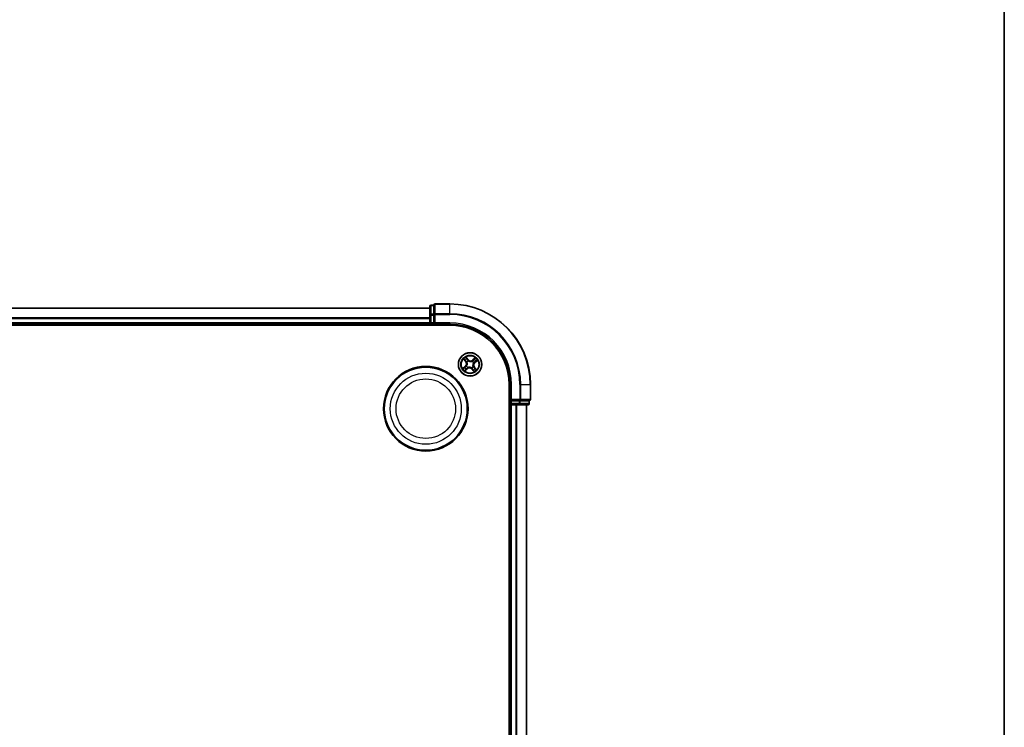
# Model space of a CAD drawing. Units: millimetres. Extents: x 7 to 7291, y 4 to 1409.
# Drawn here: x 1923 to 2168, y 882 to 1058 of the extents above; entities that cross this region are included whole.
import ezdxf

# ---------------------------------------------------------------- set-up
doc = ezdxf.new("R2010")
doc.units = ezdxf.units.MM
doc.header["$LTSCALE"] = 0.5
for name, color, linetype, lineweight in [('Border (ISO)', 7, 'Continuous', 35), ('Visible (ISO)', 7, 'Continuous', 35), ('Visible Narrow (ISO)', 7, 'Continuous', 25)]:
    doc.layers.add(name, color=color, linetype=linetype, lineweight=lineweight)

# ---------------------------------------------------------------- blocks, each defined once
blk = doc.blocks.new('Borders tk図枠')
at = {"layer": 'Border (ISO)'}
blk.add_line((405.5, 289), (405.5, 8), dxfattribs=at)

msp = doc.modelspace()

# ---------------------------------------------------------------- linework, layer by layer
at = {"layer": 'Visible (ISO)'}
for p, q in [((2025.0528, 986.193), (1715.0528, 986.193)), ((2025.0528, 986.593), (2025.0528, 984.412)), ((2026.0528, 986.893), (2025.3528, 986.893)), ((2026.0528, 986.893), (2026.0528, 986.8235)), ((2026.0528, 984.6425), (2026.0528, 986.8235)), ((2030.0528, 987.193), (2026.3528, 987.193)), ((2025.0528, 984.412), (2025.0528, 983.7761)), ((2025.0528, 983.7761), (2025.0528, 983.5525)), ((2025.0528, 983.5525), (2025.0528, 982.493)), ((2026.0528, 984.6425), (2026.0528, 984.5525)), ((2026.0528, 984.5525), (2026.0528, 984.412)), ((2026.0528, 982.493), (2026.0528, 984.412)), ((1710.0528, 981.893), (2030.0528, 981.893)), ((1715.0528, 982.193), (2025.0528, 982.193)), ((2025.0528, 982.493), (2025.0528, 982.193)), ((2025.0528, 982.193), (2025.0528, 981.893)), ((2025.3528, 982.193), (2026.0528, 982.193)), ((2026.0528, 982.193), (2026.3528, 982.493)), ((2026.0528, 982.493), (2026.0528, 982.193)), ((2026.0528, 982.193), (2030.0528, 982.193)), ((2044.7528, 967.193), (2044.7528, 757.193)), ((2045.0528, 967.193), (2045.0528, 963.193)), ((2050.0528, 963.493), (2050.0528, 967.193)), ((2044.7528, 962.193), (2045.0528, 962.193)), ((2045.3528, 963.493), (2045.0528, 963.193)), ((2045.0528, 963.193), (2045.0528, 962.493)), ((2045.0528, 963.193), (2045.3528, 963.193)), ((2045.0528, 962.193), (2045.3528, 962.193)), ((2045.0528, 962.193), (2045.0528, 762.193)), ((2047.2718, 963.193), (2045.3528, 963.193)), ((2045.3528, 962.193), (2046.4123, 962.193)), ((2046.4123, 962.193), (2046.6359, 962.193)), ((2046.6359, 962.193), (2047.2718, 962.193)), ((2047.2718, 963.193), (2047.4123, 963.193)), ((2047.2718, 962.193), (2049.4528, 962.193)), ((2047.4123, 963.193), (2047.5022, 963.193)), ((2049.6833, 963.193), (2047.5022, 963.193)), ((2049.0528, 762.193), (2049.0528, 962.193)), ((2049.6833, 963.193), (2049.7528, 963.193)), ((2049.7528, 962.493), (2049.7528, 963.193))]:
    msp.add_line(p, q, dxfattribs=at)
for centre, radius in [((2035.0528, 972.193), 2.9), ((2024.0528, 961.193), 10.5), ((2024.0528, 961.193), 10.3)]:
    msp.add_circle(centre, radius, dxfattribs=at)
for centre, radius, start, end in [((2025.3528, 986.593), 0.3, 90, 180), ((2026.3528, 986.893), 0.3, 90, 180), ((2030.0528, 967.193), 20, 0, 90), ((2025.3528, 982.493), 0.3, 180, 270), ((2030.0528, 967.193), 15, 0, 90), ((2030.0528, 967.193), 14.7, 0, 90), ((2045.3528, 962.493), 0.3, 180, 270), ((2049.4528, 962.493), 0.3, 270, 0), ((2049.7528, 963.493), 0.3, 270, 0)]:
    msp.add_arc(centre, radius, start, end, dxfattribs=at)
at = {"layer": 'Visible Narrow (ISO)'}
for p, q in [((1715.0528, 986.1235), (2025.0528, 986.1235)), ((2025.3528, 986.893), (2025.3528, 986.8235)), ((2025.3528, 984.6425), (2025.3528, 986.8235)), ((2025.3528, 986.8235), (2026.0528, 986.8235)), ((2026.3528, 987.193), (2026.3528, 987.1235)), ((2026.3528, 987.1235), (2030.0528, 987.1235)), ((2026.3528, 984.783), (2026.3528, 987.1235)), ((2030.0528, 987.1235), (2030.0528, 987.193)), ((2030.0528, 984.783), (2030.0528, 987.1235)), ((2025.0528, 983.783), (1715.0528, 983.783)), ((1715.0528, 983.5525), (2025.0528, 983.5525)), ((2025.0528, 984.412), (2025.3528, 984.412)), ((2025.3528, 984.6425), (2025.3528, 984.412)), ((2026.0528, 984.6425), (2025.3528, 984.6425)), ((2025.3528, 982.493), (2025.3528, 984.412)), ((2025.3528, 984.412), (2026.0528, 984.412)), ((2026.0528, 984.5525), (2026.3528, 984.5525)), ((2030.0528, 984.783), (2026.3528, 984.783)), ((2026.3528, 984.783), (2026.3528, 984.5525)), ((2026.3528, 984.5525), (2030.0528, 984.5525)), ((2026.3528, 982.493), (2026.3528, 984.5525)), ((2030.0528, 984.783), (2030.0528, 984.5525)), ((2025.0528, 982.493), (1715.0528, 982.493)), ((2025.0528, 982.493), (2025.3528, 982.493)), ((2025.3528, 982.493), (2025.3528, 982.193)), ((2026.0528, 982.493), (2025.3528, 982.493)), ((2025.3528, 981.893), (2025.3528, 982.193)), ((2030.0528, 982.493), (2026.3528, 982.493)), ((2030.0528, 982.493), (2030.0528, 982.193)), ((2033.4595, 973.4989), (2033.9474, 972.8908)), ((2034.5688, 973.4073), (2034.06, 973.9981)), ((2034.2112, 973.7462), (2034.5311, 973.3748)), ((2034.5311, 973.3748), (2034.476, 973.3274)), ((2034.5311, 973.3748), (2034.5688, 973.4073)), ((2036.3587, 973.7863), (2035.7505, 973.2985)), ((2035.7817, 973.2596), (2036.164, 973.5663)), ((2033.8385, 971.709), (2033.2477, 971.2003)), ((2033.4996, 971.3515), (2033.871, 971.6713)), ((2033.9862, 972.9219), (2033.6795, 973.3043)), ((2033.7469, 970.5998), (2034.3551, 971.0876)), ((2033.871, 971.6713), (2033.8385, 971.709)), ((2033.871, 971.6713), (2033.9184, 971.6163)), ((2034.3239, 971.1265), (2033.9416, 970.8198)), ((2033.9862, 972.9219), (2033.9474, 972.8908)), ((2033.9862, 972.9219), (2034.0429, 972.9674)), ((2034.1747, 971.7837), (2034.194, 971.7927)), ((2034.2817, 972.7435), (2034.2643, 972.7559)), ((2034.3239, 971.1265), (2034.2784, 971.1831)), ((2034.3239, 971.1265), (2034.3551, 971.0876)), ((2034.5023, 971.4219), (2034.4899, 971.4045)), ((2034.6435, 973.0711), (2034.6525, 973.0518)), ((2035.4621, 971.315), (2035.4531, 971.3343)), ((2035.5745, 971.0112), (2035.5368, 970.9787)), ((2035.5368, 970.9787), (2036.0456, 970.388)), ((2035.5745, 971.0112), (2035.6296, 971.0586)), ((2035.8944, 970.6398), (2035.5745, 971.0112)), ((2035.6033, 972.9642), (2035.6157, 972.9815)), ((2035.7817, 973.2596), (2035.7505, 973.2985)), ((2035.7817, 973.2596), (2035.8272, 973.2029)), ((2035.8239, 971.6425), (2035.8413, 971.6301)), ((2035.9309, 972.6024), (2035.9116, 972.5934)), ((2036.1194, 971.4641), (2036.0627, 971.4187)), ((2036.1194, 971.4641), (2036.1582, 971.4953)), ((2036.1194, 971.4641), (2036.4261, 971.0818)), ((2036.6461, 970.8871), (2036.1582, 971.4953)), ((2036.2346, 972.7148), (2036.1872, 972.7698)), ((2036.606, 973.0346), (2036.2346, 972.7148)), ((2036.2346, 972.7148), (2036.2671, 972.677)), ((2036.2671, 972.677), (2036.8579, 973.1858)), ((2045.3528, 967.193), (2045.0528, 967.193)), ((2045.3528, 963.493), (2045.3528, 967.193)), ((2047.4123, 967.193), (2047.4123, 963.493)), ((2047.6428, 967.193), (2047.4123, 967.193)), ((2047.6428, 963.493), (2047.6428, 967.193)), ((2047.6428, 967.193), (2049.9833, 967.193)), ((2049.9833, 967.193), (2049.9833, 963.493)), ((2049.9833, 967.193), (2050.0528, 967.193)), ((2045.0528, 962.493), (2044.7528, 962.493)), ((2045.0528, 962.493), (2045.3528, 962.493)), ((2047.4123, 963.493), (2045.3528, 963.493)), ((2045.3528, 962.493), (2045.3528, 963.193)), ((2047.2718, 962.493), (2045.3528, 962.493)), ((2045.3528, 962.493), (2045.3528, 962.193)), ((2045.3528, 762.193), (2045.3528, 962.193)), ((2046.4123, 962.193), (2046.4123, 762.193)), ((2046.6428, 762.193), (2046.6428, 962.193)), ((2047.2718, 963.193), (2047.2718, 962.493)), ((2047.2718, 962.493), (2047.2718, 962.193)), ((2047.2718, 962.493), (2047.5022, 962.493)), ((2047.4123, 963.493), (2047.4123, 963.193)), ((2047.4123, 963.493), (2047.6428, 963.493)), ((2047.5022, 962.493), (2047.5022, 963.193)), ((2049.6833, 962.493), (2047.5022, 962.493)), ((2049.9833, 963.493), (2047.6428, 963.493)), ((2048.9833, 962.193), (2048.9833, 762.193)), ((2049.6833, 963.193), (2049.6833, 962.493)), ((2049.6833, 962.493), (2049.7528, 962.493)), ((2049.9833, 963.493), (2050.0528, 963.493))]:
    msp.add_line(p, q, dxfattribs=at)
for centre, radius in [((2035.0528, 972.193), 2.8677), ((2035.0528, 972.193), 2.3092), ((2035.0528, 972.193), 2.1415), ((2024.0528, 961.193), 8.8207), ((2024.0528, 961.193), 7.384)]:
    msp.add_circle(centre, radius, dxfattribs=at)
for centre, radius, start, end in [((2030.0528, 967.193), 19.9305, 0, 90), ((2030.0528, 967.193), 17.59, 0, 90), ((2030.0528, 967.193), 17.3595, 0, 90), ((2030.0528, 967.193), 15.3, 0, 90), ((2035.0528, 972.193), 2.0601, 118.810129, 140.660966), ((2035.0528, 972.193), 1.6122, 119.428027, 140.043069), ((2035.216, 973.9648), 0.904, 220.735548, 308.735548), ((2035.216, 973.9648), 0.8542, 220.735548, 308.735548), ((2035.0528, 972.193), 1.6122, 29.428027, 50.043069), ((2035.0528, 972.193), 2.0601, 28.810129, 50.660966), ((2035.0528, 972.193), 2.0601, 208.810129, 230.660966), ((2035.0528, 972.193), 1.6122, 209.428027, 230.043069), ((2033.2811, 972.3563), 0.8542, 310.735548, 38.735548), ((2033.2811, 972.3563), 0.904, 310.735548, 38.735548), ((2035.0528, 972.193), 0.9688, 204.993592, 234.477504), ((2035.0528, 972.193), 0.9475, 204.993592, 234.477504), ((2035.0528, 972.193), 0.9688, 114.993592, 144.477504), ((2035.0528, 972.193), 0.9475, 114.993592, 144.477504), ((2034.8896, 970.4213), 0.904, 40.735548, 128.735548), ((2034.8896, 970.4213), 0.8542, 40.735548, 128.735548), ((2035.0528, 972.193), 0.9475, 294.993592, 324.477504), ((2035.0528, 972.193), 0.9688, 294.993592, 324.477504), ((2035.0528, 972.193), 0.9475, 24.993592, 54.477504), ((2035.0528, 972.193), 0.9688, 24.993592, 54.477504), ((2035.0528, 972.193), 1.6122, 299.428027, 320.043069), ((2036.8245, 972.0298), 0.904, 130.735548, 218.735548), ((2036.8245, 972.0298), 0.8542, 130.735548, 218.735548), ((2035.0528, 972.193), 2.0601, 298.810129, 320.660966)]:
    msp.add_arc(centre, radius, start, end, dxfattribs=at)
for centre, major_axis, ratio, start_param, end_param in [((2025.3528, 986.593), (-0.3, 0), 0.76822128, 4.71238898, 6.28318531), ((2026.3528, 986.893), (-0.3, 0), 0.76822128, 4.71238898, 6.28318531), ((2025.3528, 984.412), (-0.3, 0), 0.76822128, 4.71238898, 6.28318531), ((2026.3528, 984.5525), (-0.3, 0), 0.76822128, 4.71238898, 6.28318531), ((2034.1735, 973.7137), (0.0397, 0.0304), 0.54850665, 0.10442473, 1.4996069), ((2034.2827, 973.5582), (0.043, 0.0254), 0.89574018, 0.19731949, 1.55274262), ((2036.0594, 973.3945), (-0.0377, 0.0329), 0.89574018, 4.73044269, 6.08586581), ((2036.1952, 973.5274), (-0.0335, 0.0371), 0.54850665, 4.7835784, 6.17876057), ((2033.5321, 971.3137), (-0.0304, 0.0397), 0.54850665, 0.10442473, 1.4996069), ((2033.6876, 971.4229), (-0.0254, 0.043), 0.89574018, 0.19731949, 1.55274262), ((2033.7184, 973.3354), (-0.0371, -0.0335), 0.54850665, 4.7835784, 6.17876057), ((2033.8514, 973.1996), (-0.0329, -0.0377), 0.89574018, 4.73044269, 6.08586581), ((2033.9509, 971.5785), (-0.0254, 0.043), 0.89572054, 0.1973017, 1.54834765), ((2034.0462, 970.9916), (0.0377, -0.0329), 0.89574018, 4.73044269, 6.08586581), ((2034.0817, 972.9986), (-0.0329, -0.0377), 0.89572054, 4.73483766, 6.08588361), ((2034.2153, 971.8026), (-0.0384, 0.032), 0.87684641, 0.18229136, 1.17990219), ((2034.2153, 971.8026), (-0.042, 0.0272), 0.41070123, 0.09573579, 1.31868747), ((2034.2473, 971.222), (0.0377, -0.0329), 0.89572054, 4.73483766, 6.08588361), ((2034.3008, 972.7299), (-0.0436, -0.0245), 0.87684642, 5.10328313, 6.10089396), ((2034.3008, 972.7299), (-0.0462, -0.019), 0.41070123, 4.96449783, 6.18744952), ((2034.4383, 973.2949), (0.043, 0.0254), 0.89572054, 0.1973017, 1.54834765), ((2034.5159, 971.441), (0.0245, -0.0436), 0.87684642, 5.10328313, 6.10089396), ((2034.5159, 971.441), (0.019, -0.0462), 0.41070123, 4.96449783, 6.18744952), ((2034.6624, 973.0305), (0.032, 0.0384), 0.87684641, 0.18229136, 1.17990219), ((2034.6624, 973.0305), (0.0272, 0.042), 0.41070123, 0.09573579, 1.31868747), ((2035.4432, 971.3556), (-0.0272, -0.042), 0.41070123, 0.09573579, 1.31868747), ((2035.4432, 971.3556), (-0.032, -0.0384), 0.87684641, 0.18229136, 1.17990219), ((2035.5897, 972.9451), (-0.0245, 0.0436), 0.87684642, 5.10328313, 6.10089396), ((2035.5897, 972.9451), (-0.019, 0.0462), 0.41070123, 4.96449783, 6.18744952), ((2035.6673, 971.0911), (-0.043, -0.0254), 0.89572054, 0.1973017, 1.54834765), ((2035.8048, 971.6562), (0.0462, 0.019), 0.41070123, 4.96449783, 6.18744952), ((2035.8583, 973.1641), (-0.0377, 0.0329), 0.89572054, 4.73483766, 6.08588361), ((2035.8048, 971.6562), (0.0436, 0.0245), 0.87684642, 5.10328313, 6.10089396), ((2035.8903, 972.5834), (0.042, -0.0272), 0.41070123, 0.09573579, 1.31868747), ((2035.8903, 972.5834), (0.0384, -0.032), 0.87684641, 0.18229136, 1.17990219), ((2036.0239, 971.3875), (0.0329, 0.0377), 0.89572054, 4.73483766, 6.08588361), ((2036.1547, 972.8076), (0.0254, -0.043), 0.89572054, 0.1973017, 1.54834765), ((2036.2542, 971.1864), (0.0329, 0.0377), 0.89574018, 4.73044269, 6.08586581), ((2036.3872, 971.0506), (0.0371, 0.0335), 0.54850665, 4.7835784, 6.17876057), ((2036.418, 972.9631), (0.0254, -0.043), 0.89574018, 0.19731949, 1.55274262), ((2036.5735, 973.0724), (0.0304, -0.0397), 0.54850665, 0.10442473, 1.4996069), ((2033.9104, 970.8586), (0.0335, -0.0371), 0.54850665, 4.7835784, 6.17876057), ((2035.8229, 970.8279), (-0.043, -0.0254), 0.89574018, 0.19731949, 1.55274262), ((2035.9321, 970.6723), (-0.0397, -0.0304), 0.54850665, 0.10442473, 1.4996069), ((2047.2718, 962.493), (0, -0.3), 0.76822128, 0, 1.57079633), ((2047.4123, 963.493), (0, -0.3), 0.76822128, 0, 1.57079633), ((2049.4528, 962.493), (0, -0.3), 0.76822128, 0, 1.57079633), ((2049.7528, 963.493), (0, -0.3), 0.76822128, 0, 1.57079633)]:
    msp.add_ellipse(centre, major_axis=major_axis, ratio=ratio, start_param=start_param, end_param=end_param, dxfattribs=at)
for points, knots in [([(2033.6974, 973.3534), (2033.6875, 973.3647), (2033.676, 973.3753), (2033.6433, 973.4013), (2033.6206, 973.4158), (2033.5756, 973.4417), (2033.5534, 973.4532), (2033.5073, 973.4762), (2033.4833, 973.4876), (2033.4595, 973.4989)], [0, 0, 0, 0, 0.0059340385, 0.0059340385, 0.0154285, 0.0154285, 0.0237449879, 0.0237449879, 0.0323943032, 0.0323943032, 0.0323943032, 0.0323943032]), ([(2033.4595, 973.4989), (2033.4806, 973.4822), (2033.5019, 973.4654), (2033.543, 973.4321), (2033.5629, 973.4157), (2033.6041, 973.3802), (2033.6252, 973.3612), (2033.6572, 973.3293), (2033.6688, 973.3168), (2033.6795, 973.3043)], [-0.0323943032, -0.0323943032, -0.0323943032, -0.0323943032, -0.0237449879, -0.0237449879, -0.0154285, -0.0154285, -0.0059340385, -0.0059340385, 0, 0, 0, 0]), ([(2034.2112, 973.7462), (2034.1965, 973.7644), (2034.1824, 973.7844), (2034.147, 973.8388), (2034.1267, 973.8744), (2034.0908, 973.9399), (2034.0753, 973.9691), (2034.06, 973.9981)], [-0.0320559737, -0.0320559737, -0.0320559737, -0.0320559737, -0.0236501899, -0.0236501899, -0.0102009359, -0.0102009359, 0.0003383294, 0.0003383294, 0.0003383294, 0.0003383294]), ([(2034.06, 973.9981), (2034.0683, 973.9671), (2034.0766, 973.9357), (2034.0972, 973.8663), (2034.1097, 973.8289), (2034.1353, 973.774), (2034.1464, 973.7544), (2034.1597, 973.7376)], [-0.0003383294, -0.0003383294, -0.0003383294, -0.0003383294, 0.0102009359, 0.0102009359, 0.0236501899, 0.0236501899, 0.0320559737, 0.0320559737, 0.0320559737, 0.0320559737]), ([(2034.1597, 973.7376), (2034.1823, 973.7089), (2034.2025, 973.6823), (2034.2367, 973.6349), (2034.2506, 973.6141), (2034.2607, 973.5972)], [-0.0289828459, -0.0289828459, -0.0289828459, -0.0289828459, -0.0145850634, -0.0145850634, 0, 0, 0, 0]), ([(2034.3204, 973.5907), (2034.3094, 973.6093), (2034.2944, 973.6323), (2034.2574, 973.6848), (2034.2356, 973.7144), (2034.2112, 973.7462)], [0, 0, 0, 0, 0.0145850634, 0.0145850634, 0.0289828459, 0.0289828459, 0.0289828459, 0.0289828459]), ([(2034.2607, 973.5972), (2034.2866, 973.5533), (2034.3126, 973.5095), (2034.3645, 973.4218), (2034.3905, 973.3779), (2034.4165, 973.334)], [-0.0687798542, -0.0687798542, -0.0687798542, -0.0687798542, -0.0343899271, -0.0343899271, 0, 0, 0, 0]), ([(2034.476, 973.3274), (2034.4501, 973.3713), (2034.4242, 973.4152), (2034.3723, 973.5029), (2034.3464, 973.5468), (2034.3204, 973.5907)], [0, 0, 0, 0, 0.0343899271, 0.0343899271, 0.0687798542, 0.0687798542, 0.0687798542, 0.0687798542]), ([(2036.0282, 973.4333), (2035.9947, 973.3949), (2035.9612, 973.3565), (2035.8942, 973.2797), (2035.8607, 973.2413), (2035.8272, 973.2029)], [0, 0, 0, 0, 0.0343899271, 0.0343899271, 0.0687798542, 0.0687798542, 0.0687798542, 0.0687798542]), ([(2035.8869, 973.1986), (2035.9205, 973.2369), (2035.954, 973.2753), (2036.0211, 973.3521), (2036.0546, 973.3904), (2036.0882, 973.4288)], [-0.0687798542, -0.0687798542, -0.0687798542, -0.0687798542, -0.0343899271, -0.0343899271, 0, 0, 0, 0]), ([(2036.164, 973.5663), (2036.134, 973.5393), (2036.1071, 973.5141), (2036.0612, 973.4692), (2036.0423, 973.4495), (2036.0282, 973.4333)], [0, 0, 0, 0, 0.014491423, 0.014491423, 0.0289828459, 0.0289828459, 0.0289828459, 0.0289828459]), ([(2036.0882, 973.4288), (2036.101, 973.4435), (2036.1184, 973.4612), (2036.1606, 973.5016), (2036.1854, 973.5242), (2036.2131, 973.5484)], [-0.0289828459, -0.0289828459, -0.0289828459, -0.0289828459, -0.014491423, -0.014491423, 0, 0, 0, 0]), ([(2036.3587, 973.7863), (2036.342, 973.7652), (2036.3252, 973.744), (2036.2919, 973.7028), (2036.2754, 973.6829), (2036.24, 973.6418), (2036.2209, 973.6207), (2036.189, 973.5887), (2036.1766, 973.577), (2036.164, 973.5663)], [-0.0323943032, -0.0323943032, -0.0323943032, -0.0323943032, -0.0237449879, -0.0237449879, -0.0154285, -0.0154285, -0.0059340385, -0.0059340385, 0, 0, 0, 0]), ([(2036.2131, 973.5484), (2036.2245, 973.5583), (2036.235, 973.5698), (2036.2611, 973.6025), (2036.2756, 973.6252), (2036.3014, 973.6702), (2036.313, 973.6924), (2036.336, 973.7385), (2036.3474, 973.7625), (2036.3587, 973.7863)], [0, 0, 0, 0, 0.0059340385, 0.0059340385, 0.0154285, 0.0154285, 0.0237449879, 0.0237449879, 0.0323943032, 0.0323943032, 0.0323943032, 0.0323943032]), ([(2033.4996, 971.3515), (2033.4814, 971.3367), (2033.4614, 971.3226), (2033.407, 971.2873), (2033.3714, 971.2669), (2033.306, 971.231), (2033.2767, 971.2156), (2033.2477, 971.2003)], [-0.0320559737, -0.0320559737, -0.0320559737, -0.0320559737, -0.0236501899, -0.0236501899, -0.0102009359, -0.0102009359, 0.0003383294, 0.0003383294, 0.0003383294, 0.0003383294]), ([(2033.2477, 971.2003), (2033.2787, 971.2085), (2033.3101, 971.2169), (2033.3795, 971.2374), (2033.4169, 971.2499), (2033.4719, 971.2755), (2033.4915, 971.2867), (2033.5082, 971.2999)], [-0.0003383294, -0.0003383294, -0.0003383294, -0.0003383294, 0.0102009359, 0.0102009359, 0.0236501899, 0.0236501899, 0.0320559737, 0.0320559737, 0.0320559737, 0.0320559737]), ([(2033.6551, 971.4607), (2033.6365, 971.4497), (2033.6136, 971.4346), (2033.561, 971.3976), (2033.5315, 971.3759), (2033.4996, 971.3515)], [0, 0, 0, 0, 0.0145850634, 0.0145850634, 0.0289828459, 0.0289828459, 0.0289828459, 0.0289828459]), ([(2033.5082, 971.2999), (2033.5369, 971.3226), (2033.5635, 971.3428), (2033.611, 971.377), (2033.6317, 971.3909), (2033.6486, 971.4009)], [-0.0289828459, -0.0289828459, -0.0289828459, -0.0289828459, -0.0145850634, -0.0145850634, 0, 0, 0, 0]), ([(2033.6486, 971.4009), (2033.6925, 971.4269), (2033.7364, 971.4528), (2033.8241, 971.5048), (2033.8679, 971.5307), (2033.9118, 971.5567)], [-0.0687798542, -0.0687798542, -0.0687798542, -0.0687798542, -0.0343899271, -0.0343899271, 0, 0, 0, 0]), ([(2033.9184, 971.6163), (2033.8745, 971.5903), (2033.8306, 971.5644), (2033.7429, 971.5125), (2033.699, 971.4866), (2033.6551, 971.4607)], [0, 0, 0, 0, 0.0343899271, 0.0343899271, 0.0687798542, 0.0687798542, 0.0687798542, 0.0687798542]), ([(2033.6795, 973.3043), (2033.7066, 973.2743), (2033.7318, 973.2473), (2033.7766, 973.2015), (2033.7963, 973.1826), (2033.8125, 973.1685)], [0, 0, 0, 0, 0.014491423, 0.014491423, 0.0289828459, 0.0289828459, 0.0289828459, 0.0289828459]), ([(2033.817, 973.2284), (2033.8023, 973.2413), (2033.7846, 973.2586), (2033.7443, 973.3008), (2033.7217, 973.3257), (2033.6974, 973.3534)], [-0.0289828459, -0.0289828459, -0.0289828459, -0.0289828459, -0.014491423, -0.014491423, 0, 0, 0, 0]), ([(2033.8125, 973.1685), (2033.8509, 973.1349), (2033.8893, 973.1014), (2033.9661, 973.0344), (2034.0045, 973.0009), (2034.0429, 972.9674)], [0, 0, 0, 0, 0.0343899271, 0.0343899271, 0.0687798542, 0.0687798542, 0.0687798542, 0.0687798542]), ([(2034.0473, 973.0272), (2034.0089, 973.0607), (2033.9705, 973.0942), (2033.8938, 973.1613), (2033.8554, 973.1949), (2033.817, 973.2284)], [-0.0687798542, -0.0687798542, -0.0687798542, -0.0687798542, -0.0343899271, -0.0343899271, 0, 0, 0, 0]), ([(2034.0174, 970.9573), (2034.0046, 970.9426), (2033.9872, 970.9248), (2033.945, 970.8845), (2033.9202, 970.8619), (2033.8925, 970.8377)], [-0.0289828459, -0.0289828459, -0.0289828459, -0.0289828459, -0.014491423, -0.014491423, 0, 0, 0, 0]), ([(2033.9118, 971.5567), (2033.9744, 971.5938), (2034.0331, 971.6376), (2034.118, 971.718), (2034.147, 971.7492), (2034.1747, 971.7837)], [-0.0982412545, -0.0982412545, -0.0982412545, -0.0982412545, -0.0491206273, -0.0491206273, -0.0217758941, -0.0217758941, -0.0217758941, -0.0217758941]), ([(2034.1725, 971.828), (2034.1454, 971.7961), (2034.1172, 971.767), (2034.0349, 971.692), (2033.9784, 971.651), (2033.9184, 971.6163)], [0.0217758941, 0.0217758941, 0.0217758941, 0.0217758941, 0.0491206273, 0.0491206273, 0.0982412545, 0.0982412545, 0.0982412545, 0.0982412545]), ([(2033.9416, 970.8198), (2033.9716, 970.8468), (2033.9985, 970.872), (2034.0444, 970.9169), (2034.0633, 970.9366), (2034.0774, 970.9527)], [0, 0, 0, 0, 0.014491423, 0.014491423, 0.0289828459, 0.0289828459, 0.0289828459, 0.0289828459]), ([(2034.2187, 971.1875), (2034.1851, 971.1491), (2034.1516, 971.1108), (2034.0845, 971.034), (2034.051, 970.9956), (2034.0174, 970.9573)], [-0.0687798542, -0.0687798542, -0.0687798542, -0.0687798542, -0.0343899271, -0.0343899271, 0, 0, 0, 0]), ([(2034.0429, 972.9674), (2034.0956, 972.9222), (2034.1436, 972.8716), (2034.2108, 972.7828), (2034.2332, 972.7491), (2034.254, 972.7128)], [0, 0, 0, 0, 0.0491206273, 0.0491206273, 0.0764653604, 0.0764653604, 0.0764653604, 0.0764653604]), ([(2034.2643, 972.7559), (2034.2434, 972.7949), (2034.2205, 972.8309), (2034.1518, 972.9254), (2034.1021, 972.9792), (2034.0473, 973.0272)], [-0.0764653604, -0.0764653604, -0.0764653604, -0.0764653604, -0.0491206273, -0.0491206273, 0, 0, 0, 0]), ([(2034.0774, 970.9527), (2034.1109, 970.9911), (2034.1444, 971.0295), (2034.2114, 971.1063), (2034.2449, 971.1447), (2034.2784, 971.1831)], [0, 0, 0, 0, 0.0343899271, 0.0343899271, 0.0687798542, 0.0687798542, 0.0687798542, 0.0687798542]), ([(2034.254, 972.7128), (2034.26, 972.6981), (2034.2658, 972.6833), (2034.2986, 972.5919), (2034.3173, 972.5101), (2034.3292, 972.3704), (2034.3291, 972.3151), (2034.3241, 972.2602), (2034.319, 972.2053), (2034.309, 972.1509), (2034.2718, 972.0157), (2034.2384, 971.9387), (2034.1894, 971.8548), (2034.1811, 971.8413), (2034.1725, 971.828)], [0.073818549, 0.073818549, 0.073818549, 0.073818549, 0.079279611, 0.079279611, 0.107010485, 0.107010485, 0.124342281, 0.124342281, 0.124342281, 0.141674077, 0.141674077, 0.16940495, 0.16940495, 0.174866013, 0.174866013, 0.174866013, 0.174866013]), ([(2034.194, 971.7927), (2034.203, 971.8068), (2034.2116, 971.8213), (2034.2621, 971.9107), (2034.2963, 971.9934), (2034.3344, 972.1393), (2034.3448, 972.1983), (2034.3503, 972.2578), (2034.3558, 972.3173), (2034.3563, 972.3771), (2034.3455, 972.5276), (2034.327, 972.6151), (2034.2937, 972.7123), (2034.2878, 972.728), (2034.2817, 972.7435)], [-0.174866013, -0.174866013, -0.174866013, -0.174866013, -0.16940495, -0.16940495, -0.141674077, -0.141674077, -0.124342281, -0.124342281, -0.124342281, -0.107010485, -0.107010485, -0.079279611, -0.079279611, -0.073818549, -0.073818549, -0.073818549, -0.073818549]), ([(2034.4899, 971.4045), (2034.451, 971.3836), (2034.415, 971.3608), (2034.3204, 971.292), (2034.2666, 971.2423), (2034.2187, 971.1875)], [-0.0764653604, -0.0764653604, -0.0764653604, -0.0764653604, -0.0491206273, -0.0491206273, 0, 0, 0, 0]), ([(2034.2784, 971.1831), (2034.3236, 971.2358), (2034.3743, 971.2839), (2034.463, 971.351), (2034.4967, 971.3735), (2034.5331, 971.3942)], [0, 0, 0, 0, 0.0491206273, 0.0491206273, 0.0764653604, 0.0764653604, 0.0764653604, 0.0764653604]), ([(2034.4165, 973.334), (2034.4536, 973.2714), (2034.4974, 973.2127), (2034.5778, 973.1278), (2034.609, 973.0988), (2034.6435, 973.0711)], [-0.0982412545, -0.0982412545, -0.0982412545, -0.0982412545, -0.0491206273, -0.0491206273, -0.0217758941, -0.0217758941, -0.0217758941, -0.0217758941]), ([(2034.6878, 973.0734), (2034.6558, 973.1004), (2034.6268, 973.1287), (2034.5518, 973.2109), (2034.5108, 973.2674), (2034.476, 973.3274)], [0.0217758941, 0.0217758941, 0.0217758941, 0.0217758941, 0.0491206273, 0.0491206273, 0.0982412545, 0.0982412545, 0.0982412545, 0.0982412545]), ([(2035.4531, 971.3343), (2035.439, 971.3432), (2035.4246, 971.3518), (2035.3351, 971.4023), (2035.2525, 971.4365), (2035.1065, 971.4746), (2035.0476, 971.4851), (2034.9881, 971.4905), (2034.9286, 971.496), (2034.8687, 971.4966), (2034.7182, 971.4857), (2034.6308, 971.4672), (2034.5336, 971.4339), (2034.5178, 971.4281), (2034.5023, 971.4219)], [-0.174866013, -0.174866013, -0.174866013, -0.174866013, -0.16940495, -0.16940495, -0.141674077, -0.141674077, -0.124342281, -0.124342281, -0.124342281, -0.107010485, -0.107010485, -0.079279611, -0.079279611, -0.073818549, -0.073818549, -0.073818549, -0.073818549]), ([(2034.5331, 971.3942), (2034.5477, 971.4003), (2034.5625, 971.406), (2034.6539, 971.4388), (2034.7358, 971.4576), (2034.8755, 971.4694), (2034.9307, 971.4694), (2034.9857, 971.4643), (2035.0406, 971.4593), (2035.0949, 971.4492), (2035.2301, 971.412), (2035.3071, 971.3786), (2035.391, 971.3297), (2035.4045, 971.3213), (2035.4178, 971.3127)], [0.073818549, 0.073818549, 0.073818549, 0.073818549, 0.079279611, 0.079279611, 0.107010485, 0.107010485, 0.124342281, 0.124342281, 0.124342281, 0.141674077, 0.141674077, 0.16940495, 0.16940495, 0.174866013, 0.174866013, 0.174866013, 0.174866013]), ([(2034.6525, 973.0518), (2034.6666, 973.0429), (2034.681, 973.0342), (2034.7705, 972.9838), (2034.8531, 972.9496), (2034.9991, 972.9114), (2035.058, 972.901), (2035.1175, 972.8955), (2035.177, 972.89), (2035.2369, 972.8895), (2035.3874, 972.9004), (2035.4748, 972.9189), (2035.572, 972.9522), (2035.5878, 972.958), (2035.6033, 972.9642)], [-0.174866013, -0.174866013, -0.174866013, -0.174866013, -0.16940495, -0.16940495, -0.141674077, -0.141674077, -0.124342281, -0.124342281, -0.124342281, -0.107010485, -0.107010485, -0.079279611, -0.079279611, -0.073818549, -0.073818549, -0.073818549, -0.073818549]), ([(2035.5725, 972.9918), (2035.5579, 972.9858), (2035.5431, 972.9801), (2035.4517, 972.9473), (2035.3698, 972.9285), (2035.2301, 972.9166), (2035.1749, 972.9167), (2035.1199, 972.9217), (2035.065, 972.9268), (2035.0107, 972.9369), (2034.8755, 972.974), (2034.7985, 973.0075), (2034.7146, 973.0564), (2034.7011, 973.0647), (2034.6878, 973.0734)], [0.073818549, 0.073818549, 0.073818549, 0.073818549, 0.079279611, 0.079279611, 0.107010485, 0.107010485, 0.124342281, 0.124342281, 0.124342281, 0.141674077, 0.141674077, 0.16940495, 0.16940495, 0.174866013, 0.174866013, 0.174866013, 0.174866013]), ([(2035.4178, 971.3127), (2035.4498, 971.2856), (2035.4788, 971.2574), (2035.5538, 971.1752), (2035.5948, 971.1187), (2035.6296, 971.0586)], [0.0217758941, 0.0217758941, 0.0217758941, 0.0217758941, 0.0491206273, 0.0491206273, 0.0982412545, 0.0982412545, 0.0982412545, 0.0982412545]), ([(2035.6891, 971.052), (2035.652, 971.1147), (2035.6082, 971.1734), (2035.5278, 971.2582), (2035.4966, 971.2873), (2035.4621, 971.315)], [-0.0982412545, -0.0982412545, -0.0982412545, -0.0982412545, -0.0491206273, -0.0491206273, -0.0217758941, -0.0217758941, -0.0217758941, -0.0217758941]), ([(2035.8272, 973.2029), (2035.782, 973.1503), (2035.7313, 973.1022), (2035.6426, 973.0351), (2035.6089, 973.0126), (2035.5725, 972.9918)], [0, 0, 0, 0, 0.0491206273, 0.0491206273, 0.0764653604, 0.0764653604, 0.0764653604, 0.0764653604]), ([(2035.6157, 972.9815), (2035.6546, 973.0024), (2035.6906, 973.0253), (2035.7852, 973.094), (2035.839, 973.1438), (2035.8869, 973.1986)], [-0.0764653604, -0.0764653604, -0.0764653604, -0.0764653604, -0.0491206273, -0.0491206273, 0, 0, 0, 0]), ([(2035.6296, 971.0586), (2035.6555, 971.0148), (2035.6814, 970.9709), (2035.7333, 970.8831), (2035.7592, 970.8393), (2035.7852, 970.7954)], [0, 0, 0, 0, 0.0343899271, 0.0343899271, 0.0687798542, 0.0687798542, 0.0687798542, 0.0687798542]), ([(2035.8449, 970.7889), (2035.819, 970.8327), (2035.793, 970.8766), (2035.7411, 970.9643), (2035.7151, 971.0082), (2035.6891, 971.052)], [-0.0687798542, -0.0687798542, -0.0687798542, -0.0687798542, -0.0343899271, -0.0343899271, 0, 0, 0, 0]), ([(2035.9116, 972.5934), (2035.9026, 972.5792), (2035.894, 972.5648), (2035.8435, 972.4753), (2035.8093, 972.3927), (2035.7712, 972.2467), (2035.7608, 972.1878), (2035.7553, 972.1283), (2035.7498, 972.0688), (2035.7493, 972.009), (2035.7601, 971.8585), (2035.7786, 971.771), (2035.8119, 971.6738), (2035.8178, 971.658), (2035.8239, 971.6425)], [-0.174866013, -0.174866013, -0.174866013, -0.174866013, -0.16940495, -0.16940495, -0.141674077, -0.141674077, -0.124342281, -0.124342281, -0.124342281, -0.107010485, -0.107010485, -0.079279611, -0.079279611, -0.073818549, -0.073818549, -0.073818549, -0.073818549]), ([(2035.8516, 971.6733), (2035.8456, 971.6879), (2035.8398, 971.7028), (2035.807, 971.7942), (2035.7883, 971.876), (2035.7764, 972.0157), (2035.7765, 972.071), (2035.7815, 972.1259), (2035.7866, 972.1808), (2035.7966, 972.2352), (2035.8338, 972.3703), (2035.8672, 972.4474), (2035.9162, 972.5312), (2035.9245, 972.5448), (2035.9331, 972.558)], [0.073818549, 0.073818549, 0.073818549, 0.073818549, 0.079279611, 0.079279611, 0.107010485, 0.107010485, 0.124342281, 0.124342281, 0.124342281, 0.141674077, 0.141674077, 0.16940495, 0.16940495, 0.174866013, 0.174866013, 0.174866013, 0.174866013]), ([(2035.8413, 971.6301), (2035.8622, 971.5912), (2035.8851, 971.5552), (2035.9538, 971.4606), (2036.0035, 971.4068), (2036.0583, 971.3589)], [-0.0764653604, -0.0764653604, -0.0764653604, -0.0764653604, -0.0491206273, -0.0491206273, 0, 0, 0, 0]), ([(2036.0627, 971.4187), (2036.01, 971.4638), (2035.962, 971.5145), (2035.8948, 971.6032), (2035.8724, 971.637), (2035.8516, 971.6733)], [0, 0, 0, 0, 0.0491206273, 0.0491206273, 0.0764653604, 0.0764653604, 0.0764653604, 0.0764653604]), ([(2036.1938, 972.8294), (2036.1312, 972.7923), (2036.0725, 972.7485), (2035.9876, 972.668), (2035.9586, 972.6368), (2035.9309, 972.6024)], [-0.0982412545, -0.0982412545, -0.0982412545, -0.0982412545, -0.0491206273, -0.0491206273, -0.0217758941, -0.0217758941, -0.0217758941, -0.0217758941]), ([(2035.9331, 972.558), (2035.9602, 972.59), (2035.9884, 972.619), (2036.0707, 972.694), (2036.1272, 972.735), (2036.1872, 972.7698)], [0.0217758941, 0.0217758941, 0.0217758941, 0.0217758941, 0.0491206273, 0.0491206273, 0.0982412545, 0.0982412545, 0.0982412545, 0.0982412545]), ([(2036.0583, 971.3589), (2036.0967, 971.3254), (2036.1351, 971.2918), (2036.2118, 971.2247), (2036.2502, 971.1912), (2036.2886, 971.1577)], [-0.0687798542, -0.0687798542, -0.0687798542, -0.0687798542, -0.0343899271, -0.0343899271, 0, 0, 0, 0]), ([(2036.2931, 971.2176), (2036.2547, 971.2511), (2036.2163, 971.2846), (2036.1395, 971.3517), (2036.1011, 971.3852), (2036.0627, 971.4187)], [0, 0, 0, 0, 0.0343899271, 0.0343899271, 0.0687798542, 0.0687798542, 0.0687798542, 0.0687798542]), ([(2036.1872, 972.7698), (2036.2311, 972.7957), (2036.275, 972.8217), (2036.3627, 972.8735), (2036.4066, 972.8995), (2036.4505, 972.9254)], [0, 0, 0, 0, 0.0343899271, 0.0343899271, 0.0687798542, 0.0687798542, 0.0687798542, 0.0687798542]), ([(2036.457, 972.9851), (2036.4131, 972.9592), (2036.3692, 972.9332), (2036.2815, 972.8813), (2036.2377, 972.8553), (2036.1938, 972.8294)], [-0.0687798542, -0.0687798542, -0.0687798542, -0.0687798542, -0.0343899271, -0.0343899271, 0, 0, 0, 0]), ([(2036.2886, 971.1577), (2036.3033, 971.1448), (2036.321, 971.1275), (2036.3613, 971.0853), (2036.3839, 971.0604), (2036.4082, 971.0327)], [-0.0289828459, -0.0289828459, -0.0289828459, -0.0289828459, -0.014491423, -0.014491423, 0, 0, 0, 0]), ([(2036.4261, 971.0818), (2036.399, 971.1118), (2036.3738, 971.1388), (2036.329, 971.1846), (2036.3093, 971.2035), (2036.2931, 971.2176)], [0, 0, 0, 0, 0.014491423, 0.014491423, 0.0289828459, 0.0289828459, 0.0289828459, 0.0289828459]), ([(2036.4082, 971.0327), (2036.4181, 971.0214), (2036.4296, 971.0108), (2036.4623, 970.9847), (2036.485, 970.9703), (2036.53, 970.9444), (2036.5522, 970.9329), (2036.5983, 970.9099), (2036.6223, 970.8985), (2036.6461, 970.8871)], [0, 0, 0, 0, 0.0059340385, 0.0059340385, 0.0154285, 0.0154285, 0.0237449879, 0.0237449879, 0.0323943032, 0.0323943032, 0.0323943032, 0.0323943032]), ([(2036.6461, 970.8871), (2036.625, 970.9038), (2036.6037, 970.9207), (2036.5626, 970.954), (2036.5427, 970.9704), (2036.5015, 971.0058), (2036.4804, 971.0249), (2036.4484, 971.0568), (2036.4368, 971.0692), (2036.4261, 971.0818)], [-0.0323943032, -0.0323943032, -0.0323943032, -0.0323943032, -0.0237449879, -0.0237449879, -0.0154285, -0.0154285, -0.0059340385, -0.0059340385, 0, 0, 0, 0]), ([(2036.4505, 972.9254), (2036.4691, 972.9364), (2036.492, 972.9515), (2036.5446, 972.9884), (2036.5741, 973.0102), (2036.606, 973.0346)], [0, 0, 0, 0, 0.0145850634, 0.0145850634, 0.0289828459, 0.0289828459, 0.0289828459, 0.0289828459]), ([(2036.5974, 973.0862), (2036.5687, 973.0635), (2036.5421, 973.0433), (2036.4946, 973.0091), (2036.4739, 972.9952), (2036.457, 972.9851)], [-0.0289828459, -0.0289828459, -0.0289828459, -0.0289828459, -0.0145850634, -0.0145850634, 0, 0, 0, 0]), ([(2036.8579, 973.1858), (2036.8269, 973.1775), (2036.7955, 973.1692), (2036.7261, 973.1486), (2036.6887, 973.1362), (2036.6337, 973.1105), (2036.6141, 973.0994), (2036.5974, 973.0862)], [-0.0003383294, -0.0003383294, -0.0003383294, -0.0003383294, 0.0102009359, 0.0102009359, 0.0236501899, 0.0236501899, 0.0320559737, 0.0320559737, 0.0320559737, 0.0320559737]), ([(2036.606, 973.0346), (2036.6242, 973.0494), (2036.6442, 973.0635), (2036.6986, 973.0988), (2036.7342, 973.1192), (2036.7996, 973.155), (2036.8289, 973.1705), (2036.8579, 973.1858)], [-0.0320559737, -0.0320559737, -0.0320559737, -0.0320559737, -0.0236501899, -0.0236501899, -0.0102009359, -0.0102009359, 0.0003383294, 0.0003383294, 0.0003383294, 0.0003383294]), ([(2033.8925, 970.8377), (2033.8811, 970.8278), (2033.8706, 970.8162), (2033.8445, 970.7835), (2033.83, 970.7609), (2033.8042, 970.7158), (2033.7926, 970.6937), (2033.7696, 970.6475), (2033.7582, 970.6235), (2033.7469, 970.5998)], [0, 0, 0, 0, 0.0059340385, 0.0059340385, 0.0154285, 0.0154285, 0.0237449879, 0.0237449879, 0.0323943032, 0.0323943032, 0.0323943032, 0.0323943032]), ([(2033.7469, 970.5998), (2033.7636, 970.6208), (2033.7804, 970.6421), (2033.8137, 970.6832), (2033.8302, 970.7032), (2033.8656, 970.7443), (2033.8847, 970.7654), (2033.9166, 970.7974), (2033.929, 970.8091), (2033.9416, 970.8198)], [-0.0323943032, -0.0323943032, -0.0323943032, -0.0323943032, -0.0237449879, -0.0237449879, -0.0154285, -0.0154285, -0.0059340385, -0.0059340385, 0, 0, 0, 0]), ([(2035.7852, 970.7954), (2035.7962, 970.7768), (2035.8112, 970.7538), (2035.8482, 970.7012), (2035.87, 970.6717), (2035.8944, 970.6398)], [0, 0, 0, 0, 0.0145850634, 0.0145850634, 0.0289828459, 0.0289828459, 0.0289828459, 0.0289828459]), ([(2035.9459, 970.6485), (2035.9233, 970.6771), (2035.9031, 970.7038), (2035.8689, 970.7512), (2035.855, 970.772), (2035.8449, 970.7889)], [-0.0289828459, -0.0289828459, -0.0289828459, -0.0289828459, -0.0145850634, -0.0145850634, 0, 0, 0, 0]), ([(2035.8944, 970.6398), (2035.9091, 970.6217), (2035.9232, 970.6017), (2035.9586, 970.5473), (2035.9789, 970.5116), (2036.0148, 970.4462), (2036.0303, 970.4169), (2036.0456, 970.388)], [-0.0320559737, -0.0320559737, -0.0320559737, -0.0320559737, -0.0236501899, -0.0236501899, -0.0102009359, -0.0102009359, 0.0003383294, 0.0003383294, 0.0003383294, 0.0003383294]), ([(2036.0456, 970.388), (2036.0373, 970.419), (2036.029, 970.4503), (2036.0084, 970.5198), (2035.9959, 970.5572), (2035.9703, 970.6121), (2035.9592, 970.6317), (2035.9459, 970.6485)], [-0.0003383294, -0.0003383294, -0.0003383294, -0.0003383294, 0.0102009359, 0.0102009359, 0.0236501899, 0.0236501899, 0.0320559737, 0.0320559737, 0.0320559737, 0.0320559737])]:
    msp.add_open_spline(points, degree=3, knots=knots, dxfattribs=at)

# ---------------------------------------------------------------- block references
at = {"xscale": 5, "yscale": 5, "zscale": 5}
msp.add_blockref('Borders tk図枠', (140.25, -36), dxfattribs=at)

doc.saveas('drawing.dxf')
